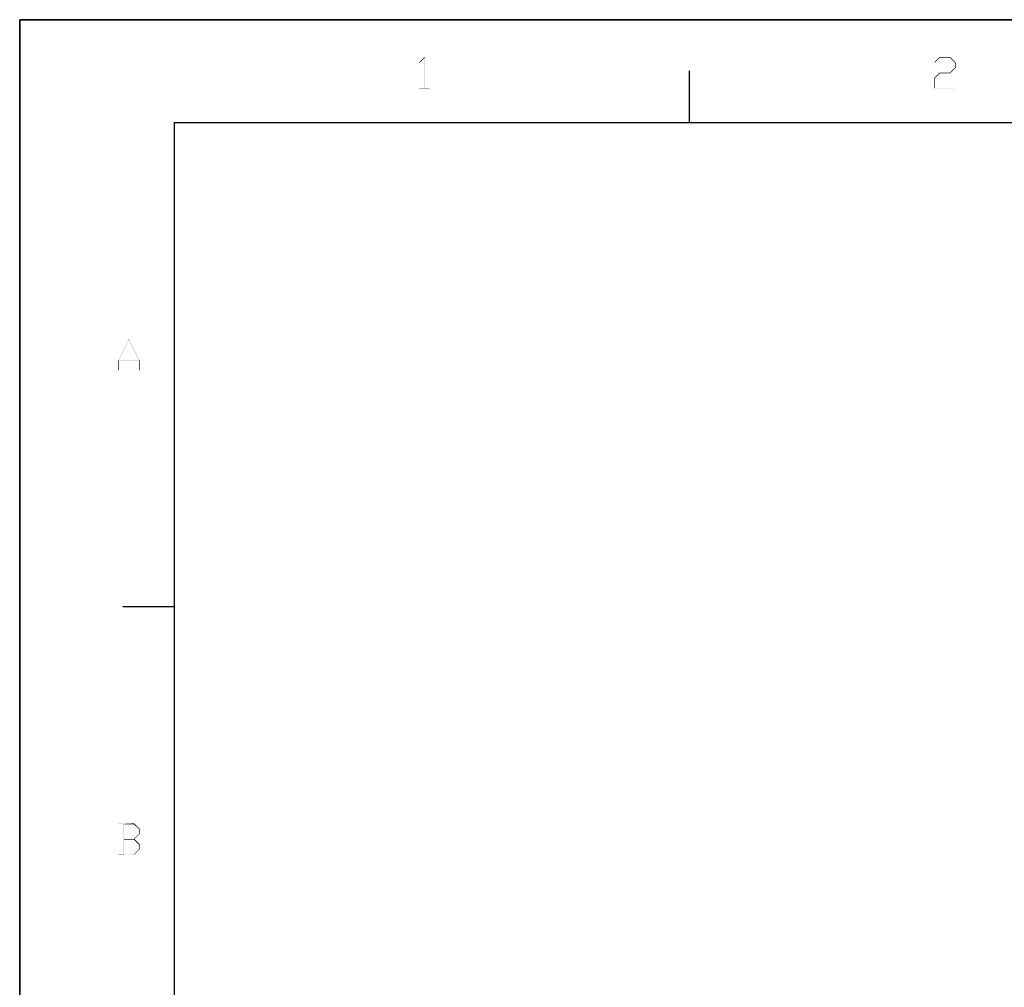
# Model space of a CAD drawing. Units: millimetres. Extents: x 0 to 841, y 0 to 594.
# Drawn here: x 0 to 191, y 406 to 594 of the extents above; entities that cross this region are included whole.
import ezdxf

# ---------------------------------------------------------------- set-up
doc = ezdxf.new("R2010")
doc.units = ezdxf.units.MM
doc.header["$LTSCALE"] = 46.255
doc.layers.add('2D_DIM_EDS_2016_ML_SCDXF_FORMAT', color=7, linetype='CONTINUOUS')

msp = doc.modelspace()

# ---------------------------------------------------------------- linework, layer by layer
at = {"layer": '2D_DIM_EDS_2016_ML_SCDXF_FORMAT', "color": 7, "linetype": 'Continuous'}
for p, q in [((0, 594), (0, 0)), ((0, 0), (0, 594)), ((0, 594), (841, 594)), ((840.08, 594), (0, 594))]:
    msp.add_line(p, q, dxfattribs=at)
at = {"layer": '2D_DIM_EDS_2016_ML_SCDXF_FORMAT', "color": 1, "linetype": 'Continuous'}
for p, q in [((130.01, 574.05), (130.01, 584.06)), ((30, 574.05), (30, 10)), ((30, 574.05), (830.08, 574.05)), ((30, 480.05), (20, 480.05))]:
    msp.add_line(p, q, dxfattribs=at)
at = {"layer": '2D_DIM_EDS_2016_ML_SCDXF_FORMAT', "color": 7, "linetype": 'Continuous'}
for points in [[(78.67, 586.76), (78.53, 586.54), (77.56, 585.74)], [(78.67, 586.76), (77.56, 585.74), (78.58, 586.76)], [(77.56, 585.74), (78.53, 586.54), (77.65, 585.65)], [(78.53, 580.76), (78.53, 586.54), (78.67, 586.76)], [(78.53, 580.76), (78.67, 586.76), (78.67, 580.76)], [(178.63, 586.63), (177.57, 585.74), (178.59, 586.76)], [(177.57, 585.74), (178.63, 586.63), (177.66, 585.65)], [(178.59, 586.76), (180.63, 586.76), (178.63, 586.63)], [(180.59, 586.63), (178.63, 586.63), (180.63, 586.76)], [(180.59, 586.63), (180.63, 586.76), (181.7, 585.69)], [(181.7, 585.69), (181.57, 585.65), (180.59, 586.63)], [(181.57, 584.71), (181.57, 585.65), (181.7, 585.69)], [(181.57, 584.71), (181.7, 585.69), (181.7, 584.67)], [(178.63, 583.6), (177.57, 582.71), (178.59, 583.74)], [(177.57, 582.71), (178.63, 583.6), (177.7, 582.67)], [(178.59, 583.74), (180.59, 583.74), (178.63, 583.6)], [(180.63, 583.6), (178.63, 583.6), (180.59, 583.74)], [(181.7, 584.67), (180.59, 583.74), (181.57, 584.71)], [(180.59, 583.74), (181.7, 584.67), (180.63, 583.6)], [(177.7, 582.67), (177.57, 580.67), (177.57, 582.71)], [(177.7, 582.67), (177.7, 580.76), (177.57, 580.67)], [(78.67, 580.76), (79.6, 580.76), (77.6, 580.67)], [(78.53, 580.76), (78.67, 580.76), (77.6, 580.67)], [(78.53, 580.76), (77.6, 580.67), (77.6, 580.76)], [(77.6, 580.67), (79.6, 580.76), (79.6, 580.67)], [(177.7, 580.76), (181.61, 580.76), (177.57, 580.67)], [(177.57, 580.67), (181.61, 580.76), (181.61, 580.67)], [(21.18, 531.79), (19.14, 527.92), (21.14, 531.93)], [(21.18, 531.79), (19.31, 527.97), (19.14, 527.92)], [(21.14, 531.93), (21.27, 531.93), (21.18, 531.79)], [(23.09, 527.97), (21.18, 531.79), (21.27, 531.93)], [(23.09, 527.97), (21.27, 531.93), (23.27, 527.92)], [(19.31, 527.97), (23.09, 527.97), (19.14, 527.92)], [(23.27, 527.92), (19.14, 527.92), (23.09, 527.97)], [(19.14, 527.92), (23.27, 527.92), (19.27, 527.84)], [(19.27, 527.84), (19.14, 525.92), (19.14, 527.92)], [(19.14, 525.92), (19.27, 527.84), (19.27, 525.92)], [(23.14, 527.84), (19.27, 527.84), (23.27, 527.92)], [(23.14, 525.92), (23.14, 527.84), (23.27, 527.92)], [(23.14, 525.92), (23.27, 527.92), (23.27, 525.92)], [(22.2, 438.01), (19.18, 437.87), (19.18, 438.01)], [(20.11, 437.87), (19.18, 437.87), (22.2, 438.01)], [(20.25, 437.83), (20.11, 437.87), (22.2, 438.01)], [(20.25, 437.83), (20.11, 432), (20.11, 437.87)], [(20.25, 437.83), (20.25, 434.98), (20.11, 432)], [(22.16, 437.83), (20.25, 437.83), (22.2, 438.01)], [(22.16, 437.83), (22.2, 438.01), (23.27, 436.94)], [(23.27, 436.94), (23.14, 436.89), (22.16, 437.83)], [(23.27, 435.92), (22.16, 434.98), (23.14, 435.92)], [(22.16, 434.98), (23.27, 435.92), (22.29, 434.94)], [(23.14, 435.92), (23.14, 436.89), (23.27, 436.94)], [(23.14, 435.92), (23.27, 436.94), (23.27, 435.92)], [(20.25, 434.98), (20.25, 434.85), (20.11, 432)], [(20.11, 432), (20.25, 434.85), (20.25, 431.96)], [(22.16, 434.98), (22.29, 434.94), (20.25, 434.85)], [(20.25, 434.98), (22.16, 434.98), (20.25, 434.85)], [(22.16, 434.85), (20.25, 434.85), (22.29, 434.94)], [(22.16, 434.85), (22.29, 434.94), (23.27, 433.96)], [(23.27, 433.96), (23.14, 433.87), (22.16, 434.85)], [(23.14, 432.94), (23.14, 433.87), (23.27, 433.96)], [(23.14, 432.94), (23.27, 433.96), (23.27, 432.94)], [(20.11, 432), (20.25, 431.96), (19.18, 431.92)], [(20.11, 432), (19.18, 431.92), (19.18, 432)], [(23.27, 432.94), (22.16, 431.96), (23.14, 432.94)], [(22.16, 431.96), (23.27, 432.94), (22.2, 431.92)], [(20.25, 431.96), (22.16, 431.96), (19.18, 431.92)], [(22.2, 431.92), (19.18, 431.92), (22.16, 431.96)]]:
    msp.add_solid(points, dxfattribs=at)

doc.saveas('drawing.dxf')
